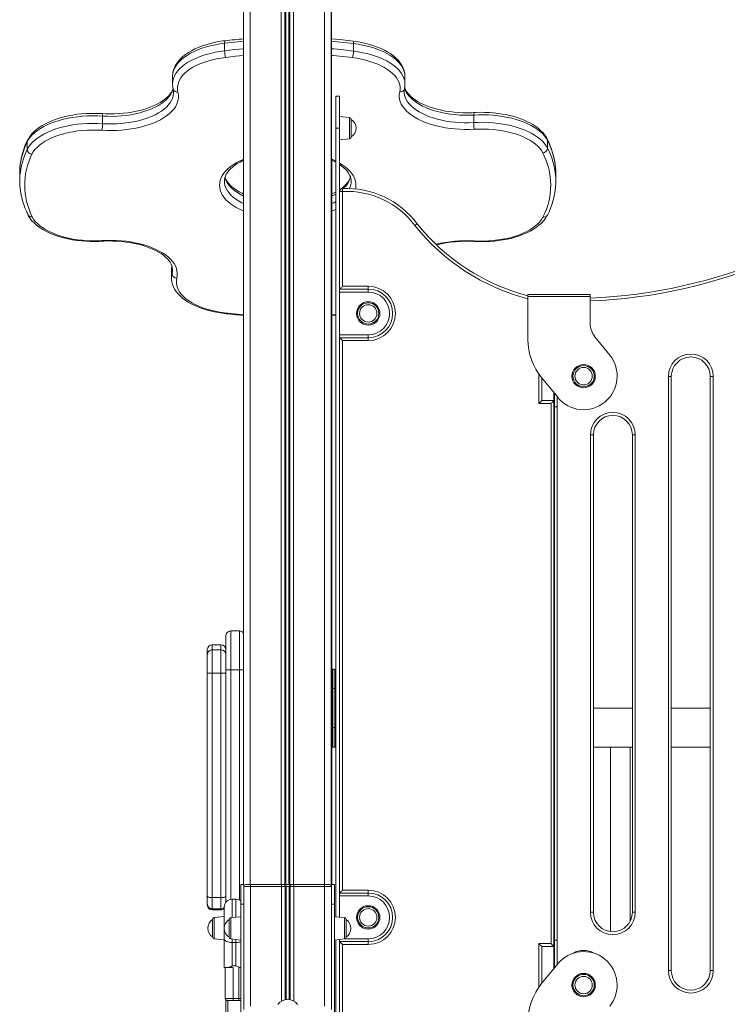
# Model space of a CAD drawing. Units: millimetres. Extents: x -9899 to 16306, y -7049 to 3040.
# Drawn here: x 12655 to 13381, y 1080 to 2090 of the extents above; entities that cross this region are included whole.
import ezdxf

# ---------------------------------------------------------------- set-up
doc = ezdxf.new("R2010")
doc.units = ezdxf.units.MM

msp = doc.modelspace()

# ---------------------------------------------------------------- linework, layer by layer
at = {"color": 7, "linetype": 'Continuous', "lineweight": 15}
for p, q in [((12884.4, 2442.5), (12884.4, 1202.5)), ((12974.4, 2442.5), (12974.4, 1201.6)), ((12974.6, 2442.5), (12974.6, 1201.3)), ((12865.1, 2066.3), (12865.1, 2058.5)), ((12997.3, 2058.1), (12997.3, 2065.9)), ((12811.6, 2032.2), (12811.6, 2024.4)), ((12811.6, 2032.2), (12811.6, 2032.1)), ((13050.1, 2032), (13050.1, 2032.1)), ((13050.1, 2024.2), (13050.1, 2032)), ((13050.1, 2024.3), (13050.1, 2024.2)), ((12979, 1978.9), (12979, 2011.9)), ((12979, 2011.9), (12983, 2011.9)), ((12983, 1978.9), (12983, 2011.9)), ((12739.7, 1991.4), (12739.7, 1983.6)), ((13120.6, 1984.7), (13120.6, 1992.5)), ((12993.2, 1989.8), (12983, 1990.9)), ((12995, 1987.8), (12995, 1969.9)), ((12979, 1978.9), (12983, 1978.9)), ((12979, 1169.4), (12979, 1978.9)), ((12983, 1169), (12983, 1978.9)), ((12662.5, 1957.2), (12662.5, 1965)), ((12983, 1966.9), (12993.2, 1968)), ((13196.4, 1966.4), (13196.4, 1958.6)), ((12975.2, 1945.9), (12975.2, 1202.5)), ((12654.8, 1932.6), (12654.8, 1924.8)), ((13204.8, 1924.8), (13204.8, 1932.6)), ((12983, 1914), (12986, 1914)), ((12983, 1813.7), (12983, 1914)), ((12986, 1914), (12986, 1816.7)), ((12810.5, 1833.1), (12810.5, 1825.3)), ((12810.5, 1825.2), (12810.5, 1825.3)), ((12983, 1813.8), (12983, 1813.7)), ((13012.4, 1813.8), (12983, 1813.8)), ((13012.4, 1810.8), (12983, 1810.8)), ((12986, 1816.7), (13012.4, 1816.7)), ((13012.4, 1813.8), (13012.4, 1816.7)), ((13012.4, 1810.8), (13012.4, 1813.8)), ((13176.3, 1806.2), (13176.3, 1808.2)), ((13176.3, 1808.2), (13240.1, 1808.2)), ((13240.1, 1806.2), (13176.3, 1806.2)), ((13176.3, 1806.2), (13176.3, 1762.1)), ((13240.1, 1808.2), (13240.1, 1806.2)), ((13240.1, 1778.7), (13240.1, 1806.2)), ((12975.2, 1786.7), (12979, 1787.1)), ((12983, 1766.8), (13012.4, 1766.8)), ((12983, 1193.7), (12983, 1764)), ((12983, 1764), (12983, 1763.9)), ((12983, 1763.9), (13012.4, 1763.9)), ((12986, 1760.9), (12986, 1760.8)), ((13012.4, 1760.9), (12986, 1760.9)), ((12986, 1760.8), (12986, 1196.7)), ((13012.4, 1766.8), (13012.4, 1763.9)), ((13012.4, 1763.9), (13012.4, 1760.9)), ((13260.2, 1745.9), (13244.9, 1764.9)), ((13190.3, 1722.9), (13206.8, 1702.7)), ((13190.4, 1722.8), (13190.4, 1699.4)), ((13320.4, 1114.1), (13320.4, 1724.1)), ((13320.4, 1724.1), (13323.4, 1724.1)), ((13323.4, 1724.1), (13323.4, 1114.1)), ((13366.4, 1724.1), (13363.4, 1724.1)), ((13363.4, 1114.1), (13363.4, 1724.1)), ((13366.4, 1724.1), (13366.4, 1114.1)), ((13190.4, 1699.4), (13203, 1699.4)), ((13203, 1699.4), (13203, 1707.3)), ((13203, 1699.4), (13203, 1138.9)), ((13203.4, 1692.8), (13203.4, 1706.8)), ((13200, 1696.4), (13187.4, 1696.4)), ((13200, 1141.9), (13200, 1696.4)), ((13203.4, 1145.4), (13203.4, 1692.8)), ((13203.4, 1692.8), (13206.4, 1692.8)), ((13206.4, 1692.8), (13206.4, 1145.4)), ((13240.4, 1174.1), (13240.4, 1664.1)), ((13240.4, 1664.1), (13243.4, 1664.1)), ((13243.4, 1664.1), (13243.4, 1174.1)), ((13286.4, 1664.1), (13283.4, 1664.1)), ((13283.4, 1174.1), (13283.4, 1664.1)), ((13286.4, 1664.1), (13286.4, 1174.1)), ((12866.3, 1457.8), (12866.3, 1422.8)), ((12880.3, 1462.8), (12871.3, 1462.8)), ((12861.3, 1448.7), (12852.3, 1448.7)), ((12847.3, 1438.6), (12847.3, 1443.7)), ((12847.3, 1419.3), (12847.3, 1438.6)), ((12852.3, 1443.5), (12852.3, 1419.5)), ((12852.3, 1443.5), (12861.3, 1443.5)), ((12861.3, 1419.5), (12861.3, 1443.5)), ((12847.3, 1190.3), (12847.3, 1419.3)), ((12852.3, 1419.5), (12852.3, 1189.1)), ((12852.3, 1419.5), (12861.3, 1419.5)), ((12861.3, 1189.1), (12861.3, 1419.5)), ((12871.3, 1422.8), (12866.3, 1422.8)), ((12866.3, 1422.8), (12866.3, 1184.2)), ((12871.3, 1422.8), (12880.3, 1422.8)), ((12978, 1423.6), (12976, 1423.6)), ((12976, 1403.6), (12976, 1423.6)), ((12978, 1403.6), (12978, 1423.6)), ((12979, 1413.6), (12978, 1413.6)), ((12976, 1403.6), (12978, 1403.6)), ((12976, 1363.6), (12976, 1403.6)), ((12978, 1363.6), (12978, 1403.6)), ((12978, 1393.6), (12979, 1393.6)), ((12979, 1383.6), (12978, 1383.6)), ((13203.4, 1383.6), (13203, 1383.6)), ((13283.4, 1383.6), (13243.4, 1383.6)), ((13363.4, 1383.6), (13323.4, 1383.6)), ((12976, 1343.6), (12976, 1363.6)), ((12976, 1363.6), (12978, 1363.6)), ((12978, 1343.6), (12978, 1363.6)), ((12976, 1343.6), (12979, 1343.6)), ((12976, 1343.6), (12978, 1343.6)), ((13203, 1343.6), (13203.4, 1343.6)), ((13243.4, 1343.6), (13261, 1343.6)), ((13261, 1343.6), (13261, 1154.3)), ((13261, 1343.6), (13271, 1343.6)), ((13271, 1343.6), (13281, 1343.6)), ((13281, 1164.6), (13281, 1343.6)), ((13281, 1343.6), (13283.4, 1343.6)), ((13323.4, 1343.6), (13363.4, 1343.6)), ((12884.7, 1202.5), (12881.7, 1202.5)), ((12881.7, 1202.5), (12881.7, 1182.5)), ((12884.7, 1202.5), (12884.7, 1200.5)), ((12891.7, 1200.5), (12884.7, 1200.5)), ((12884.7, 1200.5), (12884.7, 1197.7)), ((12884.7, 1197.7), (12884.7, 1182.5)), ((12886.7, 1202.5), (12891.7, 1202.5)), ((12891.7, 1202.5), (12923.3, 1202.5)), ((12891.7, 1202.5), (12891.7, 1200.5)), ((12923.3, 1200.5), (12891.7, 1200.5)), ((12923.3, 1202.5), (12923.3, 1200.5)), ((12923.3, 1202.5), (12925.7, 1202.5)), ((12927.2, 1200.5), (12923.3, 1200.5)), ((12925.7, 1202.5), (12926.6, 1202.5)), ((12926.6, 1202.5), (12932.9, 1202.5)), ((12928.2, 1200.5), (12927.2, 1200.5)), ((12931.3, 1200.5), (12928.2, 1200.5)), ((12932.2, 1200.5), (12931.3, 1200.5)), ((12936.1, 1200.5), (12932.2, 1200.5)), ((12932.9, 1202.5), (12933.8, 1202.5)), ((12933.8, 1202.5), (12936.1, 1202.5)), ((12936.1, 1202.5), (12936.1, 1200.5)), ((12936.1, 1202.5), (12967.7, 1202.5)), ((12967.7, 1200.5), (12936.1, 1200.5)), ((12967.7, 1200.5), (12967.7, 1202.5)), ((12967.7, 1202.5), (12972.7, 1202.5)), ((12974.7, 1200.5), (12967.7, 1200.5)), ((12977.7, 1202.5), (12974.7, 1202.5)), ((12974.7, 1202.5), (12974.7, 1200.5)), ((12974.7, 1200.5), (12974.7, 1197.7)), ((12974.7, 1197.7), (12974.7, 1182.5)), ((12977.7, 1202.5), (12977.7, 1182.5)), ((12983, 1193.8), (12983, 1193.7)), ((13012.4, 1193.8), (12983, 1193.8)), ((12986, 1196.7), (13012.4, 1196.7)), ((13012.4, 1196.7), (13012.4, 1193.8)), ((13012.4, 1193.8), (13012.4, 1190.8)), ((12847.3, 1182.6), (12847.3, 1190.3)), ((12852.3, 1189.1), (12861.3, 1189.1)), ((12852.3, 1189.1), (12852.3, 1177.6)), ((12861.3, 1177.6), (12861.3, 1189.1)), ((12876.7, 1187.4), (12872.7, 1187.4)), ((13012.4, 1190.8), (12983, 1190.8)), ((12847.3, 1181.5), (12847.3, 1182.6)), ((12852.3, 1177.6), (12861.3, 1177.6)), ((12852.3, 1176.5), (12861.3, 1176.5)), ((12864.7, 1146.8), (12864.7, 1179.4)), ((12884.7, 1182.5), (12881.7, 1182.5)), ((12881.7, 1182.5), (12881.7, 976.5)), ((12884.7, 1182.5), (12884.7, 1074.2)), ((12977.7, 1182.5), (12974.7, 1182.5)), ((12974.7, 1182.5), (12974.7, 1074.2)), ((12977.7, 1182.5), (12977.7, 976.5)), ((13243.4, 1174.1), (13240.4, 1174.1)), ((13283.4, 1174.1), (13286.4, 1174.1)), ((12852.7, 1148.7), (12852.7, 1166.5)), ((12864.7, 1169.6), (12854.5, 1168.5)), ((12869.7, 1166.5), (12869.7, 1148.6)), ((12881.7, 1169.5), (12871.5, 1168.5)), ((12987.9, 1168.5), (12977.7, 1169.5)), ((12989.7, 1166.5), (12989.7, 1148.6)), ((12854.5, 1146.7), (12864.7, 1145.6)), ((12864.7, 1117.4), (12864.7, 1146.8)), ((12871.5, 1146.6), (12881.7, 1145.5)), ((12872.7, 1143), (12876.7, 1143)), ((12872.7, 1143), (12872.7, 1119)), ((12876.7, 1119), (12876.7, 1143)), ((12977.7, 1145.5), (12987.9, 1146.6)), ((12977.7, 1145.5), (12987.9, 1146.6)), ((12979, 1071.8), (12979, 1145.6)), ((12983, 1071.4), (12983, 1146.1)), ((12983, 1071.4), (12983, 1144)), ((12983, 1144), (12983, 1143.9)), ((12983, 1143.9), (13012.4, 1143.9)), ((12988.7, 1146.8), (13012.4, 1146.8)), ((12989.7, 1148.6), (12989.7, 1148.6)), ((13012.4, 1143.9), (13012.4, 1146.8)), ((13012.4, 1140.9), (13012.4, 1143.9)), ((13206.4, 1145.4), (13203.4, 1145.4)), ((13203.4, 1116.9), (13203.4, 1145.4)), ((12986, 1140.9), (12986, 1140.8)), ((13012.4, 1140.9), (12986, 1140.9)), ((13187.4, 1141.9), (13200, 1141.9)), ((13190.4, 1138.9), (13190.4, 1100.9)), ((13203, 1138.9), (13190.4, 1138.9)), ((13203, 1138.9), (13203, 1116.3)), ((12868, 1117.4), (12864.7, 1117.4)), ((12865.7, 1085.4), (12865.7, 1117.4)), ((12868, 1117.4), (12873, 1117.4)), ((12872.7, 1119), (12876.7, 1119)), ((12880.5, 1117.4), (12881.5, 1117.4)), ((12881.7, 1117.4), (12881.5, 1117.4)), ((13190.3, 1100.8), (13206.8, 1121)), ((13323.4, 1114.1), (13320.4, 1114.1)), ((13363.4, 1114.1), (13366.4, 1114.1)), ((12865.7, 1085.4), (12873.7, 1085.4)), ((12866.3, 1083.9), (12866.3, 1065.5)), ((12873.7, 1083.4), (12867.7, 1083.4)), ((12868.3, 1083.4), (12868.3, 1067.8)), ((12873.7, 1085.4), (12879.7, 1085.4)), ((12873.7, 1085.4), (12873.7, 1083.4)), ((12879.7, 1083.4), (12873.7, 1083.4)), ((12879.7, 1085.4), (12879.7, 1083.4)), ((12881.7, 1083.4), (12879.7, 1083.4))]:
    msp.add_line(p, q, dxfattribs=at)
at = {"color": 8, "linetype": 'Continuous', "lineweight": 15}
for p, q in [((12891.4, 2442.5), (12891.4, 1202.5)), ((12923, 2442.5), (12923, 1202.5)), ((12926.9, 2442.5), (12926.9, 1202.5)), ((12927.9, 2442.5), (12927.9, 1202.5)), ((12931, 2442.5), (12931, 1202.5)), ((12931.9, 2442.5), (12931.9, 1202.5)), ((12935.8, 2442.5), (12935.8, 1202.5)), ((12967.4, 2442.5), (12967.4, 1202.5)), ((12993.2, 1978.9), (12993.2, 1989.8)), ((12993.2, 1968), (12993.2, 1978.9)), ((12811.1, 1836.9), (12811.1, 1829.6)), ((13187.4, 1696.4), (13187.4, 1726.7)), ((13206.4, 1703.1), (13206.4, 1692.8)), ((12871.3, 1422.8), (12871.3, 1462.8)), ((12880.3, 1462.8), (12880.3, 1422.8)), ((12852.3, 1448.7), (12852.3, 1443.5)), ((12861.3, 1443.5), (12861.3, 1448.7)), ((12871.3, 1187.3), (12871.3, 1422.8)), ((12880.3, 1422.8), (12884.4, 1422.8)), ((12880.3, 1422.8), (12880.3, 1186.5)), ((12891.7, 1200.5), (12891.7, 1077.5)), ((12923.3, 1200.5), (12923.3, 1082.8)), ((12927.2, 1200.5), (12927.2, 1084.3)), ((12928.2, 1200.5), (12928.2, 1084.4)), ((12931.3, 1200.5), (12931.3, 1084.4)), ((12932.2, 1200.5), (12932.2, 1084.3)), ((12936.1, 1200.5), (12936.1, 1082.8)), ((12967.7, 1200.5), (12967.7, 1077.5)), ((12872.7, 1187.4), (12872.7, 1168.6)), ((12876.7, 1169), (12876.7, 1187.4)), ((12852.3, 1177.6), (12852.3, 1176.5)), ((12861.3, 1176.5), (12861.3, 1177.6)), ((12854.5, 1168.5), (12854.5, 1146.7)), ((12871.5, 1157.5), (12871.5, 1168.5)), ((12987.9, 1157.5), (12987.9, 1168.5)), ((12871.5, 1146.6), (12871.5, 1157.5)), ((12987.9, 1146.6), (12987.9, 1157.5)), ((12872.7, 1146.5), (12872.7, 1143)), ((12876.7, 1143), (12876.7, 1146.1)), ((12987.9, 1146.6), (12987.9, 1146.6)), ((13206.4, 1145.4), (13206.4, 1120.6)), ((12986, 1140.8), (12986, 1071.1)), ((13187.4, 1096.9), (13187.4, 1141.9)), ((12873.7, 1117.4), (12873.7, 1085.4)), ((12879.7, 1085.4), (12879.7, 1117.4)), ((12879.7, 1085.4), (12881.7, 1085.4))]:
    msp.add_line(p, q, dxfattribs=at)
at = {"color": 7, "linetype": 'Continuous', "lineweight": 15, "flags": 128}
for points in [[(12865.7, 2068.8), (12863.3, 2068.5), (12858.8, 2067.8), (12854.4, 2066.9), (12850.2, 2065.9), (12846, 2064.7), (12842, 2063.4), (12838.2, 2061.9), (12834.6, 2060.3), (12831.2, 2058.5), (12828, 2056.7), (12825, 2054.6), (12822.3, 2052.5), (12819.9, 2050.3), (12817.7, 2047.9), (12815.9, 2045.4), (12814.3, 2042.9), (12813.2, 2040.3), (12812.3, 2037.7), (12811.8, 2035.1), (12811.6, 2032.5), (12811.6, 2032.1)], [(12996.7, 2068.4), (12991.9, 2069), (12982.8, 2070), (12974.6, 2070.8)], [(13050.1, 2032.1), (13050, 2033.9), (13049.6, 2036.5), (13048.9, 2039), (13047.9, 2041.5), (13046.6, 2044), (13045, 2046.4), (13043.1, 2048.7), (13040.8, 2051), (13038.3, 2053.1), (13035.5, 2055.2), (13032.5, 2057.1), (13029.2, 2059), (13025.7, 2060.7), (13022, 2062.2), (13018.1, 2063.6), (13014.1, 2064.9), (13009.9, 2066), (13005.6, 2067), (13001.1, 2067.8), (12996.7, 2068.4)], [(12866.3, 2051.7), (12861.5, 2051), (12856.8, 2050.1), (12852.2, 2049.1), (12847.8, 2047.9), (12843.7, 2046.5), (12839.7, 2045), (12836, 2043.3), (12832.6, 2041.5), (12829.4, 2039.5), (12826.6, 2037.4), (12824.1, 2035.3), (12821.9, 2033), (12820.1, 2030.7), (12818.7, 2028.3), (12817.6, 2025.8), (12816.9, 2023.3), (12816.6, 2020.8), (12816.7, 2018.3), (12817.1, 2015.8)], [(13044.7, 2016.2), (13045.1, 2018.6), (13045.1, 2021.1), (13044.7, 2023.5), (13044, 2026), (13042.9, 2028.4), (13041.4, 2030.7), (13039.6, 2033), (13037.4, 2035.2), (13034.9, 2037.3), (13032.2, 2039.3), (13029.1, 2041.2), (13025.7, 2043), (13022.1, 2044.7), (13018.2, 2046.2), (13014.1, 2047.6), (13009.8, 2048.8), (13005.4, 2049.8), (13000.8, 2050.7), (12996.1, 2051.4)], [(12817.1, 2015.8), (12817.6, 2013.3), (12817.7, 2010.8), (12817.5, 2008.2), (12816.8, 2005.7), (12815.8, 2003.2), (12814.5, 2000.7), (12812.7, 1998.3), (12810.7, 1996), (12808.3, 1993.7), (12805.5, 1991.6), (12802.5, 1989.5), (12799.2, 1987.6), (12795.5, 1985.8), (12791.7, 1984.1), (12787.6, 1982.6), (12783.3, 1981.3), (12778.8, 1980.1), (12774.1, 1979), (12769.3, 1978.2), (12764.4, 1977.5), (12759.4, 1977), (12754.4, 1976.7), (12749.3, 1976.5), (12744.2, 1976.6), (12739.1, 1976.8)], [(12812.2, 2019.6), (12811.6, 2018), (12810.6, 2016), (12809.3, 2014.1), (12807.7, 2012.3), (12805.9, 2010.5), (12803.8, 2008.7), (12801.4, 2007), (12798.8, 2005.3), (12795.9, 2003.7), (12792.8, 2002.2), (12789.5, 2000.8), (12785.9, 1999.5), (12782.2, 1998.3), (12778.3, 1997.2), (12774.2, 1996.3), (12770, 1995.5), (12765.7, 1994.8), (12761.3, 1994.3), (12756.8, 1993.9), (12752.3, 1993.7), (12747.8, 1993.6), (12743.2, 1993.7), (12739.4, 1993.9)], [(13121.2, 1977.9), (13116.2, 1977.7), (13111.3, 1977.7), (13106.3, 1977.9), (13101.4, 1978.2), (13096.5, 1978.8), (13091.8, 1979.4), (13087.1, 1980.3), (13082.6, 1981.3), (13078.2, 1982.5), (13074, 1983.9), (13070.1, 1985.3), (13066.3, 1987), (13062.8, 1988.7), (13059.5, 1990.6), (13056.6, 1992.6), (13053.9, 1994.7), (13051.5, 1996.9), (13049.5, 1999.1), (13047.7, 2001.5), (13046.3, 2003.8), (13045.3, 2006.3), (13044.6, 2008.7), (13044.3, 2011.2), (13044.3, 2013.7), (13044.7, 2016.2)], [(13049.3, 2016.6), (13049.4, 2018.5), (13049.6, 2019.4)], [(13120.9, 1995), (13118.6, 1994.9), (13114, 1994.8), (13109.5, 1994.9), (13105, 1995.1), (13100.6, 1995.5), (13096.2, 1996), (13091.8, 1996.6), (13087.7, 1997.4), (13083.6, 1998.4), (13079.7, 1999.4), (13075.9, 2000.6), (13072.4, 2001.9), (13069.1, 2003.3), (13065.9, 2004.8), (13063.1, 2006.4), (13060.5, 2008.1), (13058.1, 2009.8), (13056, 2011.6), (13054.3, 2013.4), (13052.7, 2015.2), (13051.5, 2017), (13050.5, 2018.8), (13049.8, 2020.6), (13049.8, 2020.7)], [(12739.7, 1991.4), (12734.6, 1991.7), (12729.5, 1991.7), (12724.4, 1991.6), (12719.3, 1991.3), (12714.3, 1990.8), (12709.3, 1990.1), (12704.5, 1989.2), (12699.8, 1988.2), (12695.3, 1987), (12691, 1985.6), (12686.9, 1984.1), (12683, 1982.4), (12679.4, 1980.6), (12676, 1978.6), (12672.9, 1976.6), (12670.2, 1974.4), (12667.7, 1972.2), (12665.7, 1969.8), (12663.9, 1967.4), (12662.5, 1965)], [(12739.4, 1993.9), (12737, 1994.1), (12732.3, 1994.2), (12727.6, 1994.2), (12722.9, 1994), (12718.3, 1993.7), (12713.7, 1993.2), (12709.2, 1992.5), (12704.8, 1991.7), (12700.5, 1990.7), (12696.3, 1989.6), (12692.3, 1988.3), (12688.4, 1986.9), (12684.7, 1985.3), (12681.2, 1983.6), (12678, 1981.8), (12674.9, 1979.8), (12672.1, 1977.7), (12669.6, 1975.5), (12667.3, 1973.1), (12665.4, 1970.7), (12663.8, 1968.2), (12662.9, 1966.5)], [(13196.4, 1966.4), (13195, 1968.8), (13193.2, 1971.1), (13191.2, 1973.4), (13188.8, 1975.6), (13186, 1977.7), (13183, 1979.7), (13179.7, 1981.6), (13176.2, 1983.4), (13172.4, 1985.1), (13168.3, 1986.6), (13164.1, 1987.9), (13159.7, 1989.1), (13155.1, 1990.1), (13150.4, 1991), (13145.6, 1991.7), (13140.7, 1992.2), (13135.7, 1992.6), (13130.7, 1992.7), (13125.6, 1992.7), (13120.6, 1992.5)], [(13196, 1968), (13195.2, 1969.4), (13193.7, 1971.8), (13191.8, 1974.2), (13189.6, 1976.4), (13187.1, 1978.6), (13184.4, 1980.7), (13181.3, 1982.7), (13178.1, 1984.5), (13174.6, 1986.2), (13170.9, 1987.8), (13167.1, 1989.2), (13163.1, 1990.5), (13158.9, 1991.7), (13154.6, 1992.7), (13150.2, 1993.5), (13145.7, 1994.2), (13141.1, 1994.7), (13136.4, 1995), (13131.8, 1995.2), (13127.1, 1995.3), (13122.4, 1995.1), (13120.9, 1995)], [(12662.5, 1957.2), (12663.9, 1959.6), (12665.7, 1962), (12667.7, 1964.4), (12670.2, 1966.6), (12672.9, 1968.8), (12676, 1970.9), (12679.4, 1972.8), (12683, 1974.6), (12686.9, 1976.3), (12691, 1977.8), (12695.3, 1979.2), (12699.8, 1980.4), (12704.5, 1981.4), (12709.3, 1982.3), (12714.3, 1983), (12719.3, 1983.5), (12724.4, 1983.8), (12729.5, 1983.9), (12734.6, 1983.9), (12739.7, 1983.6)], [(13120.6, 1984.7), (13125.6, 1984.9), (13130.7, 1985), (13135.7, 1984.8), (13140.7, 1984.4), (13145.6, 1983.9), (13150.4, 1983.2), (13155.1, 1982.3), (13159.7, 1981.3), (13164.1, 1980.1), (13168.3, 1978.8), (13172.4, 1977.3), (13176.2, 1975.6), (13179.7, 1973.8), (13183, 1971.9), (13186, 1969.9), (13188.8, 1967.8), (13191.2, 1965.6), (13193.2, 1963.3), (13195, 1961), (13196.4, 1958.6)], [(12739.1, 1976.8), (12734.1, 1977), (12729.1, 1977.1), (12724.1, 1976.9), (12719.1, 1976.6), (12714.2, 1976.1), (12709.4, 1975.3), (12704.8, 1974.4), (12700.2, 1973.3), (12695.9, 1972.1), (12691.8, 1970.7), (12687.9, 1969.1), (12684.2, 1967.4), (12680.8, 1965.5), (12677.8, 1963.6), (12675, 1961.5), (12672.6, 1959.3), (12670.5, 1957), (12668.7, 1954.7), (12667.4, 1952.2)], [(13191.6, 1953.6), (13190.2, 1956), (13188.4, 1958.3), (13186.4, 1960.5), (13183.9, 1962.6), (13181.2, 1964.7), (13178.2, 1966.6), (13174.9, 1968.4), (13171.3, 1970.1), (13167.5, 1971.7), (13163.5, 1973.1), (13159.2, 1974.3), (13154.8, 1975.4), (13150.2, 1976.3), (13145.5, 1977), (13140.8, 1977.6), (13135.9, 1977.9), (13131, 1978.1), (13126.1, 1978.1), (13121.2, 1977.9)], [(12864.8, 1924.8), (12864.8, 1925.8), (12865.2, 1927.8), (12865.8, 1929.8), (12866.7, 1931.7), (12867.9, 1933.6), (12869.4, 1935.5), (12871.2, 1937.3), (12873.2, 1939.1), (12875.5, 1940.9), (12878, 1942.6), (12880.9, 1944.2), (12883.9, 1945.8), (12884.6, 1946)], [(12974.6, 1946.3), (12977.3, 1945), (12979, 1944.1)], [(12983, 1941.7), (12985.4, 1940), (12987.5, 1938.2), (12989.4, 1936.4), (12991, 1934.6), (12992.3, 1932.8), (12993.3, 1930.9), (12994.1, 1929.1), (12994.6, 1927.3), (12994.8, 1925.4), (12994.8, 1924.9)], [(12655, 1938.1), (12654.8, 1934.8), (12654.8, 1932.6)], [(13204.8, 1932.6), (13204.8, 1935.4), (13204.6, 1938.2)], [(12884.6, 1911.4), (12883, 1912.1), (12880, 1913.7), (12877.3, 1915.3), (12874.8, 1917), (12872.6, 1918.8), (12870.6, 1920.6), (12869, 1922.4), (12867.6, 1924.2), (12866.5, 1926.1), (12865.7, 1927.9), (12865.5, 1928.7)], [(12994.2, 1928.7), (12993.6, 1927.2), (12992.7, 1925.3), (12991.4, 1923.4), (12989.8, 1921.5), (12988, 1919.7), (12985.9, 1917.9), (12983.6, 1916.1), (12983, 1915.8)], [(12979, 1913.4), (12978.1, 1912.9), (12975.2, 1911.5)], [(12985.8, 1917), (12985.8, 1917), (12985.8, 1916.8), (12985.9, 1916.5), (12985.9, 1916.1), (12985.9, 1915.7), (12985.9, 1915.2), (12986, 1914.6), (12986, 1914)], [(12663.2, 1890.2), (12664, 1888.7), (12665.6, 1886.3), (12667.4, 1884), (12669.6, 1881.7), (12672, 1879.5), (12674.8, 1877.4), (12677.7, 1875.4), (12681, 1873.6), (12684.4, 1871.9), (12688.1, 1870.3), (12691.9, 1868.8), (12695.9, 1867.5), (12700.1, 1866.4), (12704.4, 1865.4), (12708.8, 1864.5), (12713.3, 1863.8), (12717.9, 1863.3), (12722.5, 1862.9), (12727.2, 1862.7), (12731.9, 1862.7), (12736.5, 1862.8), (12739.1, 1862.9)], [(12667.7, 1888), (12669.1, 1885.7), (12670.8, 1883.3), (12672.9, 1881.1), (12675.3, 1878.9), (12678.1, 1876.9), (12681.1, 1874.9), (12684.5, 1873.1), (12688.1, 1871.4), (12691.9, 1869.8), (12696, 1868.4), (12700.3, 1867.2), (12704.8, 1866.1), (12709.4, 1865.2), (12714.2, 1864.4), (12719, 1863.9), (12723.9, 1863.5), (12728.9, 1863.4), (12733.8, 1863.4), (12738.8, 1863.6)], [(13062.7, 1880.9), (13062.5, 1880.8), (13062.1, 1880.5), (13061.5, 1880), (13060.8, 1879.4), (13060.3, 1879.1), (13060.3, 1879)], [(13120.7, 1862.7), (13123.2, 1862.5), (13127.9, 1862.4), (13132.6, 1862.5), (13137.2, 1862.7), (13141.8, 1863.1), (13146.4, 1863.6), (13150.9, 1864.3), (13155.3, 1865.2), (13159.6, 1866.2), (13163.7, 1867.3), (13167.7, 1868.6), (13171.6, 1870.1), (13175.2, 1871.7), (13178.7, 1873.4), (13181.9, 1875.3), (13184.9, 1877.3), (13187.6, 1879.4), (13190.1, 1881.6), (13192.3, 1884), (13194.2, 1886.4), (13195.7, 1888.9), (13196.2, 1889.8)], [(13121, 1863.3), (13125.9, 1863.1), (13130.9, 1863.1), (13135.8, 1863.3), (13140.7, 1863.7), (13145.5, 1864.2), (13150.2, 1864.9), (13154.8, 1865.8), (13159.3, 1866.9), (13163.5, 1868.2), (13167.6, 1869.6), (13171.4, 1871.1), (13175, 1872.8), (13178.3, 1874.6), (13181.4, 1876.6), (13184.1, 1878.6), (13186.5, 1880.8), (13188.6, 1883), (13190.3, 1885.3), (13191.7, 1887.7)], [(12738.8, 1863.6), (12743.8, 1863.8), (12748.8, 1863.8), (12753.8, 1863.7), (12758.8, 1863.4), (12763.8, 1862.9), (12768.6, 1862.2), (12773.3, 1861.3), (12777.9, 1860.3), (12782.3, 1859.1), (12786.6, 1857.7), (12790.6, 1856.2), (12794.4, 1854.6), (12798, 1852.8), (12801.3, 1850.9), (12804.3, 1848.9), (12807, 1846.8), (12809.4, 1844.5), (12811.5, 1842.2), (12813.2, 1839.9), (12814.6, 1837.5), (12815.6, 1835), (12816.2, 1832.5), (12816.5, 1830), (12816.5, 1827.5), (12816, 1825)], [(12739.1, 1862.9), (12741.4, 1863.1), (12745.9, 1863.2), (12750.5, 1863.1), (12755, 1863), (12759.5, 1862.6), (12763.9, 1862.1), (12768.2, 1861.5), (12772.4, 1860.7), (12776.5, 1859.8), (12780.5, 1858.8), (12784.2, 1857.6), (12787.8, 1856.3), (12791.2, 1854.9), (12794.3, 1853.4), (12797.3, 1851.8), (12799.9, 1850.2), (12802.3, 1848.5), (12804.4, 1846.7), (12806.3, 1844.9), (12807.8, 1843.1), (12809.1, 1841.3), (12810.1, 1839.5), (12810.9, 1837.7), (12811.3, 1835.8), (12811.5, 1833.9), (12811.5, 1833.6)], [(12810.6, 1825.2), (12810.6, 1823.8), (12810.9, 1821.2), (12811.6, 1818.6), (12812.6, 1816.1), (12813.8, 1813.7), (12815.4, 1811.3), (12817.3, 1808.9), (12819.5, 1806.7), (12821.9, 1804.5), (12824.7, 1802.4), (12827.7, 1800.4), (12830.9, 1798.6), (12834.4, 1796.9), (12838.1, 1795.3), (12841.9, 1793.9), (12846, 1792.6), (12850.1, 1791.4), (12854.4, 1790.4), (12858.8, 1789.6), (12863.1, 1789), (12864.3, 1788.8)], [(12816, 1825), (12815.6, 1822.5), (12815.6, 1820), (12815.9, 1817.5), (12816.6, 1815.1), (12817.7, 1812.7), (12819.2, 1810.3), (12821, 1808), (12823.1, 1805.7), (12825.6, 1803.6), (12828.4, 1801.6), (12831.6, 1799.6), (12835, 1797.8), (12838.6, 1796.1), (12842.5, 1794.6), (12846.7, 1793.2), (12851, 1792), (12855.5, 1791), (12860.2, 1790.1), (12864.9, 1789.4)], [(12983, 1813.8), (12983.2, 1813.9), (12983.4, 1814.1), (12983.7, 1814.4), (12984, 1814.8), (12984.5, 1815.2), (12984.9, 1815.7), (12985.5, 1816.2), (12986, 1816.7)], [(12983, 1763.9), (12983.2, 1763.7), (12983.4, 1763.5), (12983.7, 1763.2), (12984, 1762.9), (12984.5, 1762.4), (12984.9, 1762), (12985.5, 1761.4), (12986, 1760.9)], [(13187.4, 1696.4), (13188, 1696.9), (13188.5, 1697.5), (13189.1, 1698), (13189.5, 1698.5), (13189.9, 1698.9), (13190.2, 1699.1), (13190.3, 1699.3), (13190.4, 1699.4)], [(13200, 1696.4), (13200.6, 1696.9), (13201.1, 1697.5), (13201.7, 1698), (13202.1, 1698.5), (13202.5, 1698.9), (13202.8, 1699.1), (13202.9, 1699.3), (13203, 1699.4)], [(12983, 1193.8), (12983.2, 1193.9), (12983.4, 1194.1), (12983.7, 1194.4), (12984, 1194.8), (12984.5, 1195.2), (12984.9, 1195.7), (12985.5, 1196.2), (12986, 1196.7)], [(12847.3, 1190.3), (12847.4, 1190.1), (12847.7, 1189.9), (12848.2, 1189.7), (12848.8, 1189.5), (12849.6, 1189.3), (12850.4, 1189.2), (12851.4, 1189.2), (12852.3, 1189.1)], [(12861.3, 1189.1), (12862.3, 1189.2), (12863.3, 1189.2), (12864.1, 1189.3), (12864.9, 1189.5), (12865.5, 1189.7), (12866, 1189.9), (12866.2, 1190.1), (12866.3, 1190.3)], [(12864.7, 1146.8), (12864.9, 1146.1), (12865.3, 1145.3), (12866.1, 1144.7), (12867.1, 1144.1), (12868.3, 1143.6), (12869.7, 1143.3), (12871.2, 1143.1), (12872.7, 1143)], [(12986, 1140.9), (12985.5, 1141.4), (12984.9, 1142), (12984.5, 1142.4), (12984, 1142.9), (12983.7, 1143.2), (12983.4, 1143.5), (12983.2, 1143.7), (12983, 1143.9)], [(13187.4, 1141.9), (13188, 1141.3), (13188.5, 1140.7), (13189.1, 1140.2), (13189.5, 1139.8), (13189.9, 1139.4), (13190.2, 1139.1), (13190.3, 1139), (13190.4, 1138.9)], [(13200, 1141.9), (13200.6, 1141.3), (13201.1, 1140.7), (13201.7, 1140.2), (13202.1, 1139.8), (13202.5, 1139.4), (13202.8, 1139.1), (13202.9, 1139), (13203, 1138.9)]]:
    msp.add_lwpolyline(points, dxfattribs=at)
at = {"color": 8, "linetype": 'Continuous', "lineweight": 15, "flags": 128}
for points in [[(12865.1, 2066.3), (12860.2, 2065.6), (12855.4, 2064.7), (12850.7, 2063.6), (12846.2, 2062.4), (12841.8, 2061), (12837.7, 2059.5), (12833.9, 2057.8), (12830.2, 2056), (12826.9, 2054.1), (12823.8, 2052), (12821.1, 2049.9), (12818.7, 2047.6), (12816.6, 2045.3), (12814.9, 2042.8), (12813.5, 2040.4), (12812.5, 2037.9), (12811.9, 2035.3), (12811.6, 2032.8), (12811.6, 2032.2)], [(12865.7, 2068.8), (12865.6, 2068.8), (12865.5, 2068.6), (12865.3, 2068.2), (12865.2, 2067.7), (12865.1, 2067), (12865.1, 2066.3)], [(12884.6, 2068.2), (12875.1, 2067.4), (12865.1, 2066.3)], [(12997.3, 2065.9), (12987.3, 2067.1), (12977.2, 2068.1), (12974.6, 2068.3)], [(12996.7, 2068.4), (12996.8, 2068.4), (12996.9, 2068.3), (12997.1, 2067.9), (12997.2, 2067.4), (12997.3, 2066.7), (12997.3, 2065.9)], [(13050.1, 2032.1), (13050.1, 2033), (13049.8, 2035.5), (13049.1, 2038), (13048, 2040.5), (13046.6, 2042.9), (13044.9, 2045.3), (13042.8, 2047.6), (13040.4, 2049.8), (13037.7, 2051.9), (13034.7, 2053.9), (13031.4, 2055.8), (13027.9, 2057.6), (13024.1, 2059.2), (13020, 2060.7), (13015.8, 2062.1), (13011.4, 2063.3), (13006.8, 2064.3), (13002.1, 2065.2), (12997.3, 2065.9)], [(12811.6, 2024.5), (12811.6, 2025), (12811.9, 2027.5), (12812.5, 2030.1), (12813.5, 2032.6), (12814.9, 2035), (12816.6, 2037.5), (12818.7, 2039.8), (12821.1, 2042.1), (12823.8, 2044.2), (12826.9, 2046.3), (12830.2, 2048.2), (12833.9, 2050), (12837.7, 2051.7), (12841.8, 2053.3), (12846.2, 2054.6), (12850.7, 2055.8), (12855.4, 2056.9), (12860.2, 2057.8), (12865.1, 2058.5)], [(12865.1, 2058.5), (12875.1, 2059.6), (12884.6, 2060.4)], [(12884.6, 2053.6), (12876.1, 2052.8), (12866.3, 2051.7)], [(12974.6, 2060.5), (12977.2, 2060.3), (12987.3, 2059.3), (12997.3, 2058.1)], [(12996.1, 2051.4), (12986.3, 2052.5), (12976.4, 2053.5), (12974.6, 2053.6)], [(12997.3, 2058.1), (13002.1, 2057.4), (13006.8, 2056.5), (13011.4, 2055.5), (13015.8, 2054.3), (13020, 2052.9), (13024.1, 2051.4), (13027.9, 2049.8), (13031.4, 2048), (13034.7, 2046.1), (13037.7, 2044.1), (13040.4, 2042), (13042.8, 2039.8), (13044.9, 2037.5), (13046.6, 2035.1), (13048, 2032.7), (13049.1, 2030.2), (13049.8, 2027.8), (13050.1, 2025.2), (13050.1, 2024.3)], [(12812.1, 2019), (12811.8, 2017.8), (12810.7, 2015.4), (12809.3, 2013), (12807.6, 2010.7), (12805.5, 2008.5), (12803, 2006.4), (12800.3, 2004.3), (12797.2, 2002.4), (12793.8, 2000.6), (12790.2, 1998.9), (12786.4, 1997.4), (12782.3, 1996), (12778, 1994.8), (12773.5, 1993.7), (12768.9, 1992.8), (12764.2, 1992.1), (12759.4, 1991.6), (12754.5, 1991.3), (12749.6, 1991.1), (12744.7, 1991.2), (12739.7, 1991.4)], [(12739.7, 1983.6), (12744.7, 1983.4), (12749.6, 1983.4), (12754.5, 1983.5), (12759.4, 1983.8), (12764.2, 1984.4), (12768.9, 1985.1), (12773.5, 1985.9), (12778, 1987), (12782.3, 1988.2), (12786.4, 1989.6), (12790.2, 1991.1), (12793.8, 1992.8), (12797.2, 1994.6), (12800.3, 1996.5), (12803, 1998.6), (12805.5, 2000.7), (12807.6, 2002.9), (12809.3, 2005.3), (12810.7, 2007.6), (12811.8, 2010), (12812.4, 2012.5), (12812.7, 2014.9), (12812.7, 2015.6)], [(13049.3, 2016.6), (13049.3, 2015.4), (13049.7, 2013), (13050.4, 2010.7), (13051.4, 2008.3), (13052.8, 2006), (13054.6, 2003.8), (13056.7, 2001.6), (13059.1, 1999.6), (13061.8, 1997.6), (13064.8, 1995.7), (13068, 1993.9), (13071.6, 1992.3), (13075.3, 1990.8), (13079.3, 1989.5), (13083.4, 1988.3), (13087.8, 1987.2), (13092.2, 1986.3), (13096.8, 1985.6), (13101.5, 1985.1), (13106.3, 1984.7), (13111, 1984.6), (13115.8, 1984.6), (13120.6, 1984.7)], [(13120.6, 1992.5), (13115.8, 1992.4), (13111, 1992.4), (13106.3, 1992.5), (13101.5, 1992.9), (13096.8, 1993.4), (13092.2, 1994.1), (13087.8, 1995), (13083.4, 1996), (13079.3, 1997.2), (13075.3, 1998.6), (13071.6, 2000.1), (13068, 2001.7), (13064.8, 2003.5), (13061.8, 2005.4), (13059.1, 2007.3), (13056.7, 2009.4), (13054.6, 2011.6), (13052.8, 2013.8), (13051.4, 2016.1), (13050.4, 2018.5), (13049.7, 2020.8)], [(12662.9, 1966.5), (12662.6, 1965.8), (12662.5, 1965)], [(12884.6, 1893.8), (12884, 1894), (12880.3, 1895.7), (12876.9, 1897.6), (12873.8, 1899.5), (12870.9, 1901.6), (12868.4, 1903.7), (12866.1, 1905.9), (12864.2, 1908.3), (12862.6, 1910.6), (12861.4, 1913), (12860.5, 1915.5), (12860, 1918), (12859.8, 1920.5), (12860, 1923), (12860.5, 1925.5), (12861.4, 1927.9), (12862.6, 1930.3), (12864.2, 1932.7), (12866.1, 1935), (12868.4, 1937.3), (12870.9, 1939.4), (12873.8, 1941.5), (12876.9, 1943.4), (12880.3, 1945.2), (12884, 1946.9), (12884.6, 1947.2)], [(12974.6, 1947.4), (12975.6, 1946.9), (12979, 1945.4)], [(12983, 1943.2), (12985.8, 1941.5), (12988.7, 1939.4), (12991.2, 1937.3), (12993.5, 1935), (12995.4, 1932.7), (12997, 1930.3), (12998.2, 1927.9), (12999.1, 1925.5), (12999.6, 1923), (12999.8, 1920.5), (12999.6, 1918), (12999.4, 1916.7)], [(12864.8, 1924.9), (12864.8, 1924.2), (12865.1, 1921.8), (12865.7, 1919.4), (12866.7, 1917.1), (12868, 1914.8), (12869.6, 1912.5), (12871.6, 1910.3), (12873.9, 1908.2), (12876.5, 1906.2), (12879.4, 1904.3), (12882.6, 1902.5), (12884.6, 1901.5)], [(12884.6, 1909.3), (12882.6, 1910.3), (12879.4, 1912.1), (12876.5, 1914), (12873.9, 1916), (12871.6, 1918.1), (12869.6, 1920.3), (12868, 1922.6), (12866.7, 1924.9), (12865.7, 1927.2), (12865.3, 1928.6)], [(12979, 1911.4), (12977, 1910.3), (12975.2, 1909.4)], [(12975.2, 1901.6), (12977, 1902.5), (12979, 1903.6)], [(12979, 1895.6), (12975.6, 1894), (12975.2, 1893.9)], [(12811, 1837), (12810.6, 1834.9), (12810.5, 1833.1)], [(12810.5, 1825.3), (12810.6, 1827.1), (12811.1, 1829.6)], [(12811.1, 1829.6), (12811.5, 1832), (12811.6, 1833.6)], [(12864.9, 1789.4), (12874.8, 1788.3), (12884.6, 1787.4)], [(12975.2, 1787.4), (12975.6, 1787.4), (12979, 1787.7)]]:
    msp.add_lwpolyline(points, dxfattribs=at)
at = {"color": 7, "linetype": 'Continuous', "lineweight": 15}
for centre, radius in [((13012.4, 1788.8), 12), ((13012.4, 1788.8), 10.9), ((13012.4, 1788.8), 8.94), ((13233.4, 1724.4), 12), ((13233.4, 1724.4), 10.9), ((13233.4, 1724.4), 8.94), ((13012.4, 1168.8), 12), ((13012.4, 1168.8), 10.9), ((13012.4, 1168.8), 8.94), ((13233.4, 1099.3), 12), ((13233.4, 1099.3), 10.9), ((13233.4, 1099.3), 8.94)]:
    msp.add_circle(centre, radius, dxfattribs=at)
for centre, radius, start, end in [((12919.7, 1630.6), 441.5, 94.5613, 97.0236), ((12883.7, 2058.2), 18.6, 179.2446, 200.4943), ((12979.4, 2057.9), 17.9, 338.6297, 0.7757), ((12832.6, 2024.3), 21, 179.6251, 194.9882), ((13032.3, 2023.7), 17.8, 346.1482, 2.239), ((12802.4, 2016), 10.3, 357.6718, 16.2996), ((12707, 1983.3), 32.8, 348.5033, 0.4873), ((12993, 1987.8), 2, 0, 84), ((12989.5, 1978.9), 10.5, 0, 58.4464), ((13158.6, 1984.5), 38, 179.5745, 189.9), ((12989.5, 1978.9), 10.5, 301.5536, 0), ((12730.2, 1932.7), 75.4, 153.3247, 175.7013), ((12993, 1969.9), 2, 276, 0), ((13124.8, 1931.4), 80, 5.0826, 27.22), ((12730.8, 1920.5), 70.9, 153.3859, 207.2126), ((12667.8, 1957.6), 5.34, 184.3112, 265.0042), ((13191, 1959), 5.37, 275.4095, 355.7199), ((13128.6, 1920.5), 71.1, 332.5329, 27.769), ((12723.7, 1924.8), 68.9, 175.3693, 184.5788), ((13136, 1924.8), 68.8, 355.3607, 4.6172), ((12733.2, 1925.6), 78.4, 184.7883, 206.8387), ((12986, 1914), 3, 92.8897, 180), ((12990.4, 1827), 90.1, 36.6903, 92.8897), ((12990.4, 1827), 87.1, 36.6603, 92.8897), ((12986, 1914), 0.01, 92.8897, 180), ((13128.1, 1925), 76.7, 332.6439, 355.4395), ((13229.7, 2013.5), 213.3, 218.4577, 255.5131), ((13112.7, 1738.4), 124.5, 86.2937, 103.9756), ((13219.2, 2334.1), 529.9, 272.257, 292.9869), ((12826.3, 1833.8), 15.7, 167.1005, 182.6352), ((12816.1, 1830), 5.03, 184.524, 269.3755), ((13012.4, 1788.8), 27.9, 270, 90), ((13012.4, 1788.8), 25, 270, 90), ((13012.4, 1788.8), 22, 270, 90), ((12923.1, 2260), 474.8, 262.8918, 265.3494), ((13262.1, 1778.7), 22, 180, 218.863), ((13238.3, 1762.1), 62, 180, 219.2427), ((13233.4, 1724.4), 34.4, 219.1065, 38.863), ((13343.4, 1724.1), 23, 0, 180), ((13343.4, 1724.1), 20, 0, 180), ((13263.4, 1664.1), 23, 0, 180), ((13263.4, 1664.1), 20, 0, 180), ((12871.3, 1457.8), 5, 90, 180), ((12880.3, 1457.8), 5, 34.9314, 90), ((12852.3, 1443.7), 5, 90, 180), ((12861.3, 1443.7), 5, 0, 90), ((12852.3, 1438.6), 4.97, 89.6091, 179.6097), ((12861.4, 1438.6), 4.97, 0.3924, 90.3888), ((12851.1, 1367.2), 52.3, 88.6317, 94.1163), ((12862.6, 1367.2), 52.3, 85.884, 91.3681), ((12886.7, 1200.5), 2, 90, 180), ((12925.4, 1200.7), 1.82, 353.8513, 82.1205), ((12926.4, 1200.7), 1.82, 353.8518, 82.1159), ((12933.1, 1200.7), 1.82, 97.8795, 186.1487), ((12934, 1200.7), 1.82, 97.8876, 186.1405), ((12972.7, 1200.5), 2, 0, 90), ((13012.4, 1168.8), 27.9, 270, 90), ((13012.4, 1168.8), 25, 270, 90), ((12872.7, 1179.4), 8, 90, 180), ((12876.7, 1179.4), 8, 51.3178, 90), ((13012.4, 1168.8), 22, 270, 90), ((12852.3, 1182.6), 5, 180.0323, 270.036), ((12852.3, 1181.5), 5, 180, 270), ((12861.3, 1181.5), 5, 270, 312.7398), ((13263.4, 1174.1), 23, 180, 0), ((13263.4, 1174.1), 20, 180, 0), ((12858.2, 1157.6), 10.5, 121.5536, 238.4464), ((12854.7, 1166.5), 2, 96, 180), ((12875.2, 1157.5), 10.5, 121.5536, 238.4464), ((12871.7, 1166.5), 2, 96, 180), ((12987.7, 1166.5), 2, 0, 84), ((12984.2, 1157.5), 10.5, 0, 58.4464), ((12984.2, 1157.5), 10.5, 301.5536, 0), ((12984.2, 1157.5), 10.5, 301.5536, 0), ((12854.7, 1148.7), 2, 180, 264), ((12871.7, 1148.6), 2, 180, 264), ((12987.7, 1148.6), 2, 276, 0), ((12987.7, 1148.6), 2, 276, 0), ((13233.4, 1099.3), 34.4, 321.137, 140.8935), ((12866.9, 1128.6), 11.3, 275.4084, 301.0716), ((12883.1, 1130.4), 13.1, 240.7631, 262.7569), ((13343.4, 1114.1), 23, 180, 0), ((13343.4, 1114.1), 20, 180, 0), ((13238.3, 1061.6), 62, 140.7573, 180), ((12867.7, 1085.4), 2, 180, 270), ((12929.7, 1072), 12.5, 36.8699, 143.1301)]:
    msp.add_arc(centre, radius, start, end, dxfattribs=at)
at = {"color": 8, "linetype": 'Continuous', "lineweight": 15}
for centre, radius, start, end in [((12816.6, 2020.4), 4.54, 198.7511, 276.7407), ((13045.3, 2020.6), 4.48, 262.7874, 344.1285), ((12735.7, 1992.2), 4.14, 349.613, 25.1805), ((13125.3, 1993.3), 4.69, 158.0011, 189.2139), ((12729.8, 1931.7), 75, 153.6935, 175.1372), ((13192.8, 1966.4), 3.58, 359.5812, 26.7645), ((13129.3, 1931.6), 75.6, 5.0086, 27.3842), ((12729.8, 1923.9), 75, 153.6938, 175.0532), ((13129.3, 1923.8), 75.6, 4.9889, 27.3845), ((12971.2, 1935.3), 24, 310.6682, 343.3633), ((12977.5, 1924.9), 17.4, 333.2512, 359.8441), ((12667, 1892.3), 4.27, 209.3454, 280.1734), ((13192.5, 1891.9), 4.27, 259.746, 330.3941), ((13229.7, 2013.5), 216.3, 218.4454, 255.7176), ((12739.6, 1863.6), 0.82, 178.5516, 231.3065), ((13112.7, 1732.8), 130.7, 86.36, 103.706), ((13120.2, 1863.3), 0.829, 310.028, 1.8296), ((13219.2, 2334.1), 532.9, 272.2443, 292.9869), ((12864.1, 1789.6), 0.827, 283.6699, 348.0075), ((12861.3, 1182.6), 5, 269.9955, 312.6973), ((12877, 1157.1), 14.1, 269.136, 289.8936), ((13233.4, 1113.9), 21, 59.2994, 120.7006)]:
    msp.add_arc(centre, radius, start, end, dxfattribs=at)

doc.saveas('drawing.dxf')
